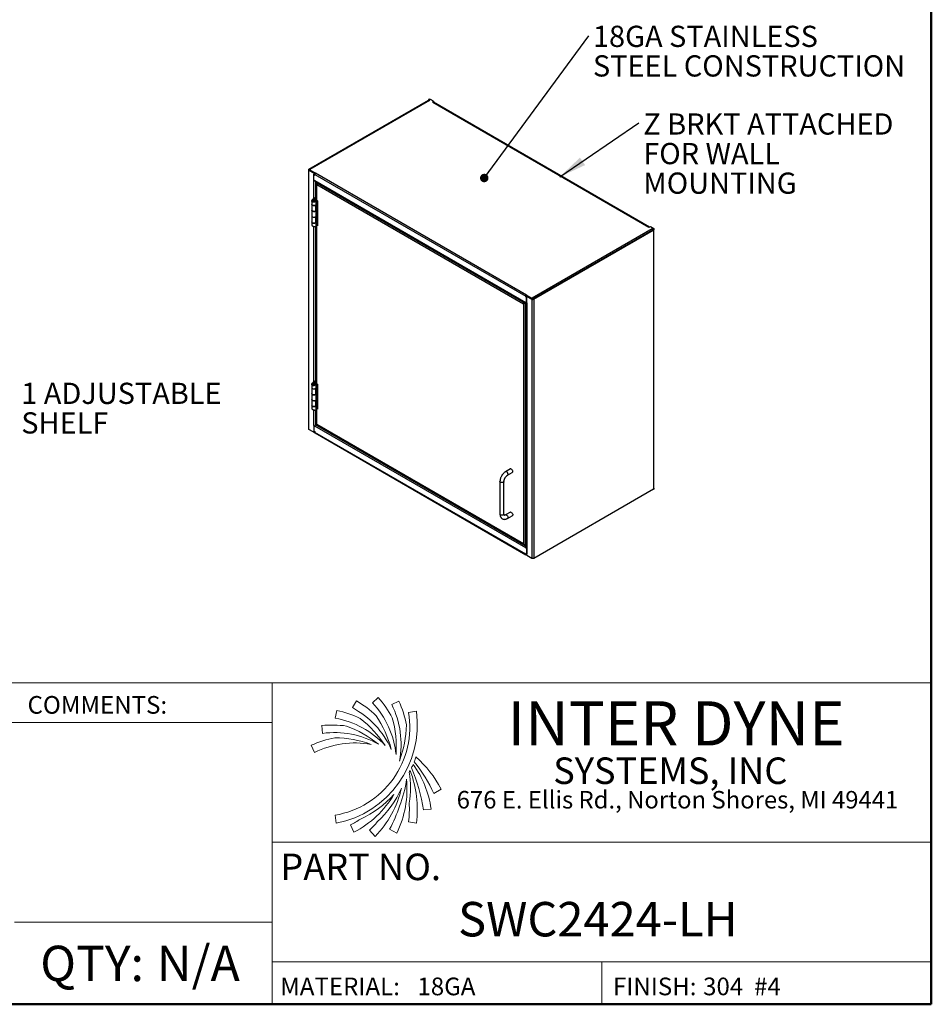
# Model space of a CAD drawing. Units: inches. Extents: x 0.5 to 10.5, y 0.5 to 8.
# Drawn here: x 6.2 to 10.5, y 0.5 to 5.1 of the extents above; entities that cross this region are included whole.
import ezdxf

# ---------------------------------------------------------------- set-up
doc = ezdxf.new("R2010")
doc.units = ezdxf.units.IN
doc.header["$MEASUREMENT"] = 0
doc.styles.add('SLDTEXTSTYLE0', font='TXT', dxfattribs={"width": 0.75})
doc.styles.add('SLDTEXTSTYLE1', font='TXT', dxfattribs={"width": 0.605})
doc.styles.add('SLDTEXTSTYLE2', font='TXT', dxfattribs={"width": 0.678571})
doc.dimstyles.new('SLDDIMSTYLE2', dxfattribs={"dimtxt": 0.18, "dimasz": 0.13, "dimexe": 0, "dimexo": 0.0625, "dimgap": 0, "dimtad": 0, "dimtih": 1, "dimtoh": 1, "dimdec": 0, "dimrnd": 1e-09, "dimzin": 0, "dimdsep": 46, "dimtxsty": 'Standard', "dimsah": 1, "dimcen": 0.09, "dimadec": 0, "dimazin": 0, "dimtfac": 0.13, "dimtdec": 0, "dimtofl": 0, "dimtmove": 0, "dimatfit": 3, "dimfxl": 0, "dimfrac": 2, "dimtolj": 1, "dimtzin": 0, "dimarcsym": 0})
doc.dimstyles.new('SLDDIMSTYLE3', dxfattribs={"dimtxt": 0.18, "dimasz": 0.04, "dimexe": 0, "dimexo": 0.0625, "dimgap": 0, "dimtad": 0, "dimtih": 1, "dimtoh": 1, "dimdec": 0, "dimrnd": 1e-09, "dimzin": 0, "dimdsep": 46, "dimtxsty": 'Standard', "dimblk1": 'DOT', "dimblk2": 'DOT', "dimsah": 1, "dimcen": 0.09, "dimadec": 0, "dimazin": 0, "dimtfac": 0.04, "dimtdec": 0, "dimtofl": 0, "dimtmove": 0, "dimatfit": 3, "dimldrblk": 'DOT', "dimfxl": 0, "dimfrac": 2, "dimtolj": 1, "dimtzin": 0, "dimarcsym": 0})

# ---------------------------------------------------------------- blocks, each defined once
blk = doc.blocks.new('Block2')
at = {"color": 7, "linetype": 'Continuous', "lineweight": 18}
for p, q in [((0.4115, 0.8996), (0.4513, 0.9347)), ((0.2769, 0.8667), (0.3034, 0.9126)), ((0.5419, 0.888), (0.5901, 0.9102)), ((0.1613, 0.7957), (0.1722, 0.8476)), ((0.6556, 0.8348), (0.7082, 0.8419)), ((0.0754, 0.6931), (0.0699, 0.7459)), ((0.0224, 0.5648), (0, 0.6129)), ((0.8742, 0.318), (0.8264, 0.288)), ((0.1598, 0.1425), (0.1675, 0.0877)), ((0.756, 0.1782), (0.8073, 0.184)), ((0.2641, 0.0781), (0.2875, 0.0277)), ((0.6556, 0.0977), (0.7082, 0.0877)), ((0.392, 0.0407), (0.4299, 0)), ((0.527, 0.0476), (0.5759, 0.021))]:
    blk.add_line(p, q, dxfattribs=at)
for centre, radius, start, end in [((-0.0554, 0.4871), 0.676, 27.28221, 41.45528), ((-0.0092, 0.3369), 0.6021, 24.41583, 61.63867), ((-0.035, 0.3274), 0.676, 45.78221, 59.95528), ((-0.0278, 0.4879), 0.6021, 5.91583, 43.13867), ((0.0026, 0.6204), 0.6021, 349.16583, 26.38867), ((-0.024, 0.6277), 0.676, 10.53221, 24.70528), ((0.0616, 0.7366), 0.6021, 279.38867, 9.38867), ((0.0551, 0.203), 0.6021, 42.61583, 79.83867), ((0.0382, 0.7512), 0.676, 281.01931, 7.70528), ((0.0334, 0.186), 0.676, 63.98221, 78.15528), ((-0.182, 0.3948), 0.746, 14.83282, 33.99884), ((-0.1734, 0.5977), 0.746, 356.33282, 15.49884), ((0.14, 0.0735), 0.676, 81.78221, 95.95528), ((-0.0185, 0.0416), 0.746, 50.83282, 69.99884), ((-0.1273, 0.204), 0.746, 33.03282, 52.19884), ((-0.1052, 0.7675), 0.746, 339.58282, 358.74884), ((0.2852, 0), 0.676, 100.78221, 114.95528), ((0.1554, 0.0964), 0.6021, 60.41583, 97.63867), ((0.1457, -0.0818), 0.746, 69.83282, 88.99884), ((0.2923, 0.0266), 0.6021, 79.41583, 116.63867), ((0.257, 0.6715), 0.4682, 338.85664, 343.082), ((0.1969, -0.0349), 0.7637, 27.52173, 48.29384), ((0.257, 0.6715), 0.4682, 333.35992, 336.44793), ((0.1419, 0.0906), 0.6719, 7.99773, 35.8839), ((-0.1407, -0.1613), 1.0664, 24.91681, 38.50578), ((0.257, 0.6715), 0.4682, 329.17119, 330.83359), ((0.0337, 0.3279), 0.634, 350.58725, 9.41275), ((-0.0227, 0.1812), 0.7368, 352.70861, 20.84175), ((-0.5938, -0.052), 1.3693, 9.67756, 22.02842), ((-0.0314, 0.318), 0.676, 333.94321, 5.70789), ((-0.0705, 0.4744), 0.7174, 337.85649, 352.85529), ((-0.024, 0.6277), 0.676, 297.44321, 329.20789), ((0.0514, 0.7334), 0.6778, 294.40531, 318.19423), ((-0.0518, 0.4743), 0.676, 315.44321, 347.20789), ((-0.0128, 0.5982), 0.6778, 312.40531, 336.19423), ((-0.263, 0.4778), 0.8995, 331.43086, 342.28426), ((-0.0253, 0.18), 0.6859, 353.11014, 3.69255), ((0.0026, 0.6204), 0.6021, 295.74245, 303.11597), ((-0.0243, 0.4757), 0.6021, 313.74245, 321.11597)]:
    blk.add_arc(centre, radius, start, end, dxfattribs=at)
blk = doc.blocks.new('SW_NOTE_0')
at = {"color": 0, "linetype": 'Continuous', "lineweight": 0, "char_height": 0.1, "attachment_point": 1, "style": 'SLDTEXTSTYLE0'}
for s, insert in [('1 ADJUSTABLE', (0.0216, 0.0443)), ('SHELF', (0.0216, -0.095))]:
    blk.add_mtext(s, dxfattribs=dict(at, insert=insert))
blk = doc.blocks.new('SW_NOTE_0_2')
at = {"color": 0, "linetype": 'Continuous', "lineweight": 0, "char_height": 0.1, "attachment_point": 1, "style": 'SLDTEXTSTYLE0'}
for s, insert in [('18GA STAINLESS', (0.0201, 0.0477)), ('STEEL CONSTRUCTION', (0.0201, -0.0916))]:
    blk.add_mtext(s, dxfattribs=dict(at, insert=insert))
blk = doc.blocks.new('_Dot')
at = {"color": 0, "linetype": 'ByBlock', "lineweight": -2}
blk.add_line((-0.5, 0), (-1, 0), dxfattribs=at)
at = {"color": 0, "linetype": 'ByBlock', "const_width": 0.5}
blk.add_lwpolyline([(-0.25, 0, 1), (0.25, 0, 1)], format="xyb", close=True, dxfattribs=at)
blk = doc.blocks.new('SW_NOTE_0_3')
at = {"color": 0, "linetype": 'Continuous', "lineweight": 0, "char_height": 0.1, "attachment_point": 1, "style": 'SLDTEXTSTYLE0'}
for s, insert in [('Z BRKT ATTACHED', (0.0209, 0.0448)), ('FOR WALL', (0.0209, -0.0946)), ('MOUNTING', (0.0209, -0.234))]:
    blk.add_mtext(s, dxfattribs=dict(at, insert=insert))

msp = doc.modelspace()

# ---------------------------------------------------------------- linework, layer by layer
at = {"color": 7, "linetype": 'Continuous', "lineweight": 50}
for p, q in [((10.5, 8), (10.5, 0.5)), ((10.5, 0.5), (0.5, 0.5))]:
    msp.add_line(p, q, dxfattribs=at)
at = {"color": 7, "linetype": 'Continuous', "lineweight": 25}
for p, q in [((7.5649, 4.4354), (8.12926, 4.7612)), ((8.13163, 4.76006), (7.56687, 4.43404)), ((7.56702, 4.43417), (8.13138, 4.75997)), ((8.13435, 4.75979), (7.56959, 4.43377)), ((8.13046, 4.76428), (8.12917, 4.76354)), ((8.12917, 4.76354), (8.13501, 4.76018)), ((8.12917, 4.76354), (8.12917, 4.76125)), ((8.13143, 4.75995), (8.12917, 4.76125)), ((8.13501, 4.76018), (8.13435, 4.75979)), ((8.15344, 4.75561), (8.13841, 4.76428)), ((8.1476, 4.75224), (8.15344, 4.75561)), ((8.1476, 4.75224), (8.14937, 4.75122)), ((8.14937, 4.75122), (9.16849, 4.1629)), ((8.15344, 4.75331), (8.15066, 4.75171)), ((8.15145, 4.75217), (8.15154, 4.75211)), ((8.15154, 4.75211), (8.15366, 4.75334)), ((8.15154, 4.7517), (8.15154, 4.75211)), ((9.17121, 4.16317), (8.15209, 4.75149)), ((8.15344, 4.75561), (8.15344, 4.75331)), ((8.15344, 4.75347), (8.15366, 4.75334)), ((8.15366, 4.75334), (8.15366, 4.75059)), ((7.56293, 4.43264), (7.56293, 3.21243)), ((7.56702, 4.43417), (7.5649, 4.4354)), ((7.5649, 4.42989), (7.56702, 4.43111)), ((7.5649, 3.20967), (7.5649, 4.42989)), ((7.5885, 4.41626), (7.5649, 4.42989)), ((7.56702, 4.43413), (7.56702, 4.43417)), ((7.56782, 4.43065), (7.56702, 4.43111)), ((7.56782, 4.43275), (7.56959, 4.43377)), ((7.59292, 4.41826), (7.56782, 4.43275)), ((7.56782, 4.43275), (7.56782, 4.43045)), ((7.56782, 4.43045), (7.59292, 4.41596)), ((7.59045, 4.41739), (7.5885, 4.41626)), ((7.5885, 4.41626), (7.5885, 4.41167)), ((7.5885, 4.38513), (7.5885, 4.41167)), ((7.58908, 4.41027), (7.59025, 4.41094)), ((7.58908, 4.38536), (7.58908, 4.41027)), ((7.58908, 4.41027), (7.59305, 4.40797)), ((7.59256, 4.41055), (7.59305, 4.41027)), ((7.59292, 4.41826), (7.59469, 4.41928)), ((7.59292, 4.41596), (7.59292, 4.41826)), ((7.59292, 4.41596), (7.59469, 4.41698)), ((7.59305, 4.40797), (7.59305, 4.41134)), ((7.59305, 4.41134), (8.58742, 3.8373)), ((7.59469, 4.41928), (7.5969, 4.418)), ((7.59469, 4.41698), (7.59469, 4.41928)), ((7.59469, 4.41698), (7.59527, 4.41664)), ((7.5969, 4.418), (8.59127, 3.84396)), ((7.58908, 4.38547), (7.5885, 4.38513)), ((7.5885, 4.29752), (7.5885, 4.38513)), ((7.58908, 4.38536), (7.59305, 4.38307)), ((7.59305, 4.38195), (7.59305, 4.38307)), ((7.59305, 4.38195), (8.58742, 3.80791)), ((7.59418, 4.37946), (8.58855, 3.80542)), ((7.59805, 4.30241), (7.59805, 4.37722)), ((7.60066, 4.36762), (7.60066, 4.29153)), ((7.60223, 4.37198), (7.60468, 4.3734)), ((7.60223, 4.37198), (7.60379, 4.37108)), ((7.60223, 4.36325), (8.57666, 3.80072)), ((7.60223, 4.28935), (7.60223, 4.36325)), ((7.60379, 4.37108), (7.60625, 4.37249)), ((7.60379, 4.37108), (7.60379, 4.36918)), ((7.6049, 4.37044), (7.60735, 4.37185)), ((7.6049, 4.37044), (8.58155, 3.80663)), ((7.57909, 4.28616), (7.57909, 4.27044)), ((7.57909, 4.27003), (7.57909, 4.24273)), ((7.5838, 4.28665), (7.57913, 4.28687)), ((7.59264, 4.30088), (7.58358, 4.29352)), ((7.58627, 4.29131), (7.58358, 4.29352)), ((7.59539, 4.29871), (7.58627, 4.29131)), ((7.58627, 4.28251), (7.58627, 4.29131)), ((7.59272, 4.29314), (7.5952, 4.29544)), ((7.59272, 4.285), (7.59272, 4.29314)), ((7.59273, 4.30089), (7.59539, 4.29871)), ((7.59335, 4.30127), (7.59633, 4.29955)), ((7.59375, 4.28611), (7.59707, 4.28419)), ((7.59539, 4.29871), (7.59633, 4.29955)), ((7.59539, 4.29534), (7.59539, 4.29871)), ((7.60066, 4.30205), (7.59633, 4.29955)), ((7.59633, 4.29955), (7.59633, 4.29485)), ((7.60463, 4.27181), (7.59825, 4.26655)), ((7.60015, 4.27044), (7.60015, 4.28978)), ((7.60079, 4.27336), (7.60015, 4.27283)), ((7.60079, 4.27336), (7.60463, 4.27181)), ((7.60158, 4.28979), (7.60158, 4.27391)), ((7.6049, 4.27199), (7.60158, 4.27391)), ((7.60223, 4.28935), (7.60607, 4.28713)), ((7.60355, 4.27277), (7.60355, 4.28858)), ((7.60463, 4.27181), (7.60463, 4.24451)), ((7.6049, 4.2878), (7.6049, 4.27199)), ((7.6049, 4.24469), (7.6049, 4.27199)), ((7.60512, 4.17147), (7.60512, 4.28767)), ((7.60607, 4.28713), (7.60607, 4.16911)), ((7.57909, 4.24273), (7.57909, 4.21497)), ((7.59825, 4.26655), (7.5979, 4.26669)), ((7.59825, 4.23924), (7.59825, 4.26655)), ((7.59825, 4.23924), (7.60463, 4.24451)), ((7.60015, 4.21497), (7.60015, 4.24081)), ((7.60158, 4.24199), (7.60158, 4.21848)), ((7.60355, 4.21735), (7.60355, 4.24362)), ((7.6049, 4.24469), (7.6049, 4.21657)), ((7.57909, 4.21461), (7.57909, 4.18731)), ((7.57909, 4.18726), (7.57909, 4.17152)), ((7.59825, 4.21112), (7.59795, 4.21125)), ((7.60463, 4.21639), (7.59825, 4.21112)), ((7.59825, 4.18382), (7.59825, 4.21112)), ((7.59825, 4.18382), (7.60463, 4.18908)), ((7.60079, 4.21794), (7.60015, 4.21741)), ((7.60015, 4.16793), (7.60015, 4.18539)), ((7.60079, 4.21794), (7.60463, 4.21639)), ((7.6049, 4.21657), (7.60158, 4.21848)), ((7.60158, 4.17511), (7.60158, 4.18657)), ((7.60355, 4.17238), (7.60355, 4.18819)), ((7.60463, 4.21639), (7.60463, 4.18908)), ((7.6049, 4.18927), (7.6049, 4.21657)), ((7.6049, 4.17319), (7.6049, 4.18927)), ((7.5885, 3.433), (7.5885, 4.16575)), ((7.59805, 3.4379), (7.59805, 4.16543)), ((7.60015, 4.17417), (7.60107, 4.1747)), ((7.60066, 4.17351), (7.60066, 3.42701)), ((7.6049, 4.17319), (7.60158, 4.17511)), ((7.60223, 4.17133), (7.60379, 4.17224)), ((7.60223, 3.42483), (7.60223, 4.17133)), ((7.60607, 4.16911), (7.60223, 4.17133)), ((7.60379, 4.17224), (7.60607, 4.17092)), ((9.18334, 4.15422), (8.61858, 3.8282)), ((8.62327, 3.82442), (9.18762, 4.15022)), ((8.62539, 3.8232), (9.18975, 4.14899)), ((9.17026, 4.16188), (9.16849, 4.1629)), ((9.17026, 4.16188), (9.17609, 4.16525)), ((9.17609, 4.16525), (9.19112, 4.15657)), ((9.184, 4.15461), (9.18334, 4.15422)), ((9.18983, 4.15124), (9.184, 4.15461)), ((9.184, 4.15461), (9.184, 4.15377)), ((9.18624, 4.15102), (9.18983, 4.14894)), ((9.19112, 4.15198), (9.18983, 4.15124)), ((9.18983, 4.15124), (9.18983, 4.14894)), ((9.18983, 4.14894), (9.19112, 4.14968)), ((9.19036, 4.14925), (9.19036, 2.92913)), ((9.19112, 4.15198), (9.19112, 4.14968)), ((9.19234, 2.93189), (9.19234, 4.15074)), ((9.19276, 4.15198), (9.19276, 4.15427)), ((8.58155, 3.80663), (8.584, 3.80805)), ((8.58155, 3.80663), (8.58155, 3.80482)), ((8.58155, 3.80482), (8.58204, 3.80511)), ((8.5851, 3.80741), (8.58265, 3.80599)), ((8.58422, 3.80509), (8.58265, 3.80599)), ((8.58667, 3.8065), (8.58422, 3.80509)), ((8.58422, 3.80509), (8.58422, 2.66601)), ((8.58742, 3.8373), (8.58941, 3.83845)), ((8.58742, 3.83394), (8.58742, 3.8373)), ((8.58742, 3.83394), (8.58941, 3.83508)), ((8.5914, 3.83164), (8.58742, 3.83394)), ((8.5914, 3.80673), (8.58742, 3.80903)), ((8.58742, 3.80791), (8.58742, 3.80903)), ((8.5884, 3.80847), (8.58742, 3.80791)), ((8.58941, 3.83508), (8.58941, 3.83845)), ((8.5903, 3.83457), (8.58941, 3.83508)), ((8.59026, 3.83957), (8.59026, 3.83498)), ((8.59026, 3.80739), (8.59026, 2.65049)), ((8.59348, 3.84269), (8.59127, 3.84396)), ((8.59127, 3.84167), (8.59127, 3.84396)), ((8.59171, 3.84141), (8.59127, 3.84167)), ((8.5914, 3.83164), (8.59224, 3.83212)), ((8.5914, 3.80673), (8.5914, 3.83164)), ((8.59224, 3.80722), (8.5914, 3.80673)), ((8.59171, 3.84167), (8.59348, 3.84269)), ((8.59171, 3.84167), (8.61681, 3.82718)), ((8.59171, 3.83937), (8.59171, 3.84167)), ((8.61681, 3.82488), (8.59171, 3.83937)), ((8.59419, 3.83794), (8.59224, 3.83682)), ((8.59224, 3.83682), (8.59224, 3.83223)), ((8.59224, 3.83682), (8.61584, 3.8232)), ((8.59224, 3.80569), (8.59224, 3.83223)), ((8.59224, 3.80569), (8.59224, 2.64773)), ((8.61584, 3.8232), (8.61796, 3.82442)), ((8.61584, 3.8232), (8.61584, 2.60298)), ((8.61681, 3.82718), (8.61858, 3.8282)), ((8.61681, 3.82718), (8.61681, 3.82488)), ((8.61681, 3.82488), (8.61858, 3.8259)), ((8.61699, 3.82498), (8.61796, 3.82442)), ((8.61858, 3.8259), (8.61858, 3.8282)), ((8.62327, 3.82442), (8.62539, 3.8232)), ((8.62539, 3.8232), (8.62539, 2.60298)), ((8.57666, 3.80072), (8.57823, 3.80163)), ((8.57666, 3.80072), (8.57666, 2.67038)), ((8.57847, 3.80241), (8.57847, 3.80179)), ((8.5813, 3.80417), (8.57884, 3.80275)), ((7.59264, 3.43636), (7.58358, 3.42901)), ((7.59539, 3.43419), (7.58627, 3.42679)), ((7.59273, 3.43638), (7.59539, 3.43419)), ((7.59335, 3.43675), (7.59633, 3.43503)), ((7.59539, 3.43419), (7.59633, 3.43503)), ((7.59539, 3.43083), (7.59539, 3.43419)), ((7.60066, 3.43753), (7.59633, 3.43503)), ((7.59633, 3.43503), (7.59633, 3.43034)), ((7.57909, 3.42165), (7.57909, 3.40593)), ((7.57909, 3.40552), (7.57909, 3.37822)), ((7.5838, 3.42213), (7.57913, 3.42236)), ((7.58627, 3.42679), (7.58358, 3.42901)), ((7.58627, 3.418), (7.58627, 3.42679)), ((7.59272, 3.42863), (7.5952, 3.43092)), ((7.59272, 3.42049), (7.59272, 3.42863)), ((7.59375, 3.42159), (7.59707, 3.41968)), ((7.59825, 3.40203), (7.5979, 3.40217)), ((7.60463, 3.4073), (7.59825, 3.40203)), ((7.59825, 3.37473), (7.59825, 3.40203)), ((7.60015, 3.40593), (7.60015, 3.42527)), ((7.60079, 3.40885), (7.60015, 3.40832)), ((7.60079, 3.40885), (7.60463, 3.4073)), ((7.60158, 3.42528), (7.60158, 3.40939)), ((7.6049, 3.40748), (7.60158, 3.40939)), ((7.60223, 3.42483), (7.60607, 3.42261)), ((7.60355, 3.40826), (7.60355, 3.42407)), ((7.60463, 3.4073), (7.60463, 3.37999)), ((7.6049, 3.42329), (7.6049, 3.40748)), ((7.6049, 3.38018), (7.6049, 3.40748)), ((7.60512, 3.30696), (7.60512, 3.42316)), ((7.60607, 3.42261), (7.60607, 3.3046)), ((7.57909, 3.37822), (7.57909, 3.35046)), ((7.57909, 3.3501), (7.57909, 3.32279)), ((7.59825, 3.34661), (7.59795, 3.34673)), ((7.59825, 3.37473), (7.60463, 3.37999)), ((7.60463, 3.35188), (7.59825, 3.34661)), ((7.59825, 3.31931), (7.59825, 3.34661)), ((7.60015, 3.35046), (7.60015, 3.3763)), ((7.60079, 3.35343), (7.60015, 3.3529)), ((7.60079, 3.35343), (7.60463, 3.35188)), ((7.60158, 3.37748), (7.60158, 3.35397)), ((7.6049, 3.35206), (7.60158, 3.35397)), ((7.60355, 3.35284), (7.60355, 3.3791)), ((7.60463, 3.35188), (7.60463, 3.32457)), ((7.6049, 3.38018), (7.6049, 3.35206)), ((7.6049, 3.32476), (7.6049, 3.35206)), ((7.57909, 3.32274), (7.57909, 3.307)), ((7.5885, 3.22718), (7.5885, 3.30123)), ((7.59805, 3.23203), (7.59805, 3.30092)), ((7.59825, 3.31931), (7.60463, 3.32457)), ((7.60015, 3.30342), (7.60015, 3.32088)), ((7.60015, 3.30966), (7.60107, 3.31019)), ((7.60066, 3.309), (7.60066, 3.23291)), ((7.60158, 3.31059), (7.60158, 3.32206)), ((7.6049, 3.30868), (7.60158, 3.31059)), ((7.60223, 3.30682), (7.60379, 3.30772)), ((7.60223, 3.23291), (7.60223, 3.30682)), ((7.60607, 3.3046), (7.60223, 3.30682)), ((7.60355, 3.30786), (7.60355, 3.32368)), ((7.60379, 3.30772), (7.60607, 3.30641)), ((7.6049, 3.30868), (7.6049, 3.32476)), ((7.5885, 3.19605), (7.5649, 3.20967)), ((7.56782, 3.20794), (7.56782, 3.20799)), ((7.59292, 3.19344), (7.56782, 3.20794)), ((7.5885, 3.22718), (7.5885, 3.20064)), ((7.59002, 3.22652), (7.58908, 3.22598)), ((7.58908, 3.22598), (7.58908, 3.20107)), ((7.58908, 3.22598), (7.59305, 3.22368)), ((7.59295, 3.22604), (7.59316, 3.22592)), ((7.59305, 3.2248), (7.59305, 3.22368)), ((8.58742, 2.65077), (7.59305, 3.2248)), ((7.59705, 3.23155), (7.5969, 3.23146)), ((8.59026, 2.65801), (7.5969, 3.23146)), ((8.57666, 2.67038), (7.60223, 3.23291)), ((7.60278, 3.23078), (8.57832, 2.66761)), ((7.5885, 3.20064), (7.58917, 3.20102)), ((7.5885, 3.19605), (7.5885, 3.20064)), ((7.58908, 3.20107), (7.59305, 3.19878)), ((7.59292, 3.19491), (7.59292, 3.19344)), ((7.59292, 3.19344), (7.59342, 3.19373)), ((7.59305, 3.19878), (7.59305, 3.19541)), ((8.58742, 2.62137), (7.59305, 3.19541)), ((7.59418, 3.19292), (8.58855, 2.61888)), ((8.51499, 3.02293), (8.49289, 3.01017)), ((8.50226, 2.99394), (8.52436, 3.00669)), ((8.4661, 2.96378), (8.4661, 2.81068)), ((8.48485, 2.81068), (8.48485, 2.96378)), ((8.62539, 2.60298), (9.19036, 2.92913)), ((9.18983, 2.92643), (9.18776, 2.92763)), ((9.18975, 2.92878), (9.18983, 2.92872)), ((9.18983, 2.92872), (9.19112, 2.92946)), ((9.18983, 2.92643), (9.18983, 2.92872)), ((9.19112, 2.92717), (9.18983, 2.92643)), ((9.19112, 2.92717), (9.19112, 2.92946)), ((9.19276, 2.92946), (9.19276, 2.93176)), ((8.51499, 2.81879), (8.49289, 2.80604)), ((8.50226, 2.7898), (8.52436, 2.80256)), ((8.58422, 2.66601), (8.59026, 2.6695)), ((8.58941, 2.65192), (8.58742, 2.65077)), ((8.58941, 2.65079), (8.58742, 2.64964)), ((8.58742, 2.65077), (8.58742, 2.64964)), ((8.5914, 2.64735), (8.58742, 2.64964)), ((8.58941, 2.65192), (8.58941, 2.65079)), ((8.59027, 2.6503), (8.58941, 2.65079)), ((8.59215, 2.64778), (8.5914, 2.64735)), ((8.5914, 2.64735), (8.5914, 2.62244)), ((8.59224, 2.64773), (8.59224, 2.62119)), ((8.5914, 2.62244), (8.58742, 2.62474)), ((8.58742, 2.62474), (8.58742, 2.62137)), ((8.58742, 2.62137), (8.58941, 2.62252)), ((8.58941, 2.62359), (8.58941, 2.62252)), ((8.59026, 2.62203), (8.58941, 2.62252)), ((8.59026, 2.6231), (8.59026, 2.61936)), ((8.5914, 2.62244), (8.59224, 2.62293)), ((8.59171, 2.61695), (8.59171, 2.61686)), ((8.59171, 2.61686), (8.61681, 2.60236)), ((8.59224, 2.6166), (8.59224, 2.62119)), ((8.59224, 2.6166), (8.61584, 2.60298)), ((8.61681, 2.60236), (8.61681, 2.60251)), ((8.61681, 2.60236), (8.61697, 2.60245))]:
    msp.add_line(p, q, dxfattribs=at)
at = {"color": 7, "linetype": 'Continuous', "lineweight": 18}
for p, q in [((7.3913, 2.0157), (0.5, 2.0157)), ((10.5, 2.0157), (7.3913, 2.0157)), ((7.3913, 2.0157), (7.3913, 0.5)), ((1.94263, 1.8277), (7.3913, 1.8277)), ((7.3913, 1.2637), (10.5, 1.2637)), ((6.17764, 0.8877), (7.3913, 0.8877)), ((7.3913, 0.6997), (10.5, 0.6997)), ((8.94565, 0.6997), (8.94565, 0.5))]:
    msp.add_line(p, q, dxfattribs=at)
at = {"color": 7, "linetype": 'Continuous', "lineweight": 25, "flags": 128}
for points in [[(7.56782, 4.431), (7.56777, 4.4308), (7.56775, 4.43069)], [(7.57909, 4.27044), (7.5794, 4.26898), (7.58061, 4.26729), (7.58263, 4.26589), (7.58528, 4.2649), (7.58832, 4.26441), (7.59147, 4.26446), (7.59446, 4.26504), (7.59701, 4.26611), (7.5989, 4.26757), (7.59996, 4.26929), (7.60015, 4.27044)], [(7.59825, 4.26655), (7.59607, 4.26523), (7.59331, 4.26434), (7.59023, 4.26396), (7.58708, 4.26413), (7.58417, 4.26483), (7.58174, 4.266), (7.58003, 4.26753), (7.57917, 4.26928), (7.5791, 4.27024)], [(7.57909, 4.24273), (7.57917, 4.24198), (7.58003, 4.24022), (7.58174, 4.23869), (7.58417, 4.23753), (7.58708, 4.23683), (7.59023, 4.23666), (7.59331, 4.23704), (7.59607, 4.23792), (7.59825, 4.23924)], [(7.59825, 4.23924), (7.59701, 4.2384), (7.59446, 4.23733), (7.59147, 4.23675), (7.58832, 4.2367), (7.58528, 4.23719), (7.58263, 4.23818), (7.58061, 4.23958), (7.5794, 4.24127), (7.57909, 4.24273)], [(7.57909, 4.21497), (7.5794, 4.2135), (7.58061, 4.21182), (7.58263, 4.21042), (7.58528, 4.20943), (7.58832, 4.20894), (7.59147, 4.20898), (7.59446, 4.20957), (7.59701, 4.21064), (7.5989, 4.2121), (7.59996, 4.21381), (7.60015, 4.21497)], [(7.59825, 4.21112), (7.59607, 4.2098), (7.59331, 4.20892), (7.59023, 4.20854), (7.58708, 4.20871), (7.58417, 4.20941), (7.58174, 4.21058), (7.58003, 4.2121), (7.57917, 4.21386), (7.57909, 4.21479)], [(7.57909, 4.18731), (7.57917, 4.18655), (7.58003, 4.1848), (7.58174, 4.18327), (7.58417, 4.18211), (7.58708, 4.18141), (7.59023, 4.18124), (7.59331, 4.18161), (7.59607, 4.1825), (7.59825, 4.18382)], [(7.5988, 4.18427), (7.59701, 4.18293), (7.59446, 4.18186), (7.59147, 4.18127), (7.58832, 4.18122), (7.58528, 4.18172), (7.58263, 4.18271), (7.58061, 4.18411), (7.5794, 4.18579), (7.57909, 4.18726)], [(7.57909, 3.40593), (7.5794, 3.40446), (7.58061, 3.40278), (7.58263, 3.40138), (7.58528, 3.40039), (7.58832, 3.3999), (7.59147, 3.39994), (7.59446, 3.40053), (7.59701, 3.4016), (7.5989, 3.40306), (7.59996, 3.40478), (7.60015, 3.40593)], [(7.59825, 3.40203), (7.59607, 3.40071), (7.59331, 3.39983), (7.59023, 3.39945), (7.58708, 3.39962), (7.58417, 3.40032), (7.58174, 3.40149), (7.58003, 3.40301), (7.57917, 3.40477), (7.5791, 3.40572)], [(7.57909, 3.37822), (7.57917, 3.37746), (7.58003, 3.37571), (7.58174, 3.37418), (7.58417, 3.37302), (7.58708, 3.37232), (7.59023, 3.37215), (7.59331, 3.37252), (7.59607, 3.37341), (7.59825, 3.37473)], [(7.59825, 3.37473), (7.59701, 3.37389), (7.59446, 3.37282), (7.59147, 3.37223), (7.58832, 3.37218), (7.58528, 3.37268), (7.58263, 3.37367), (7.58061, 3.37507), (7.5794, 3.37675), (7.57909, 3.37822)], [(7.57909, 3.35046), (7.5794, 3.34899), (7.58061, 3.34731), (7.58263, 3.34591), (7.58528, 3.34492), (7.58832, 3.34442), (7.59147, 3.34447), (7.59446, 3.34506), (7.59701, 3.34613), (7.5989, 3.34758), (7.59996, 3.3493), (7.60015, 3.35046)], [(7.59825, 3.34661), (7.59607, 3.34529), (7.59331, 3.3444), (7.59023, 3.34403), (7.58708, 3.3442), (7.58417, 3.3449), (7.58174, 3.34606), (7.58003, 3.34759), (7.57917, 3.34934), (7.57909, 3.35028)], [(7.57909, 3.32279), (7.57917, 3.32204), (7.58003, 3.32029), (7.58174, 3.31876), (7.58417, 3.31759), (7.58708, 3.31689), (7.59023, 3.31673), (7.59331, 3.3171), (7.59607, 3.31799), (7.59825, 3.31931)], [(7.5988, 3.31976), (7.59701, 3.31841), (7.59446, 3.31734), (7.59147, 3.31676), (7.58832, 3.31671), (7.58528, 3.31721), (7.58263, 3.3182), (7.58061, 3.3196), (7.5794, 3.32128), (7.57909, 3.32274)], [(8.52436, 3.00669), (8.52504, 3.00722), (8.52598, 3.00881), (8.5263, 3.01098), (8.52598, 3.01354), (8.52504, 3.01621), (8.52357, 3.01875), (8.52172, 3.02091), (8.51967, 3.02247), (8.51763, 3.02327), (8.51578, 3.02325), (8.51499, 3.02293)], [(8.50227, 2.99394), (8.50294, 2.99446), (8.50388, 2.99605), (8.50421, 2.99823), (8.50388, 3.00078), (8.50294, 3.00346), (8.50147, 3.006), (8.49963, 3.00815), (8.49758, 3.00971), (8.49553, 3.01052), (8.49368, 3.0105), (8.49289, 3.01017)], [(8.48485, 2.96378), (8.48474, 2.96293), (8.48383, 2.96132), (8.48211, 2.95995), (8.47974, 2.95896), (8.47695, 2.95844), (8.47401, 2.95844), (8.47122, 2.95896), (8.46885, 2.95995), (8.46713, 2.96132), (8.46622, 2.96293), (8.4661, 2.96378)], [(8.48485, 2.81068), (8.48474, 2.80983), (8.48383, 2.80822), (8.48211, 2.80685), (8.47974, 2.80586), (8.47695, 2.80533), (8.47401, 2.80533), (8.47122, 2.80586), (8.46885, 2.80685), (8.46713, 2.80822), (8.46622, 2.80983), (8.4661, 2.81068)], [(8.49758, 2.80557), (8.49963, 2.80402), (8.50147, 2.80186), (8.50294, 2.79932), (8.50388, 2.79665), (8.50421, 2.79409), (8.50388, 2.79191), (8.50294, 2.79032), (8.50226, 2.7898)], [(8.51967, 2.81833), (8.52172, 2.81677), (8.52357, 2.81462), (8.52504, 2.81208), (8.52598, 2.8094), (8.5263, 2.80685), (8.52598, 2.80467), (8.52504, 2.80308), (8.52436, 2.80256)]]:
    msp.add_lwpolyline(points, dxfattribs=at)
at = {"color": 7, "linetype": 'Continuous', "lineweight": 25}
for centre, radius, start, end in [((8.13443, 4.75661), 0.00865, 62.60967, 117.39033), ((8.13275, 4.75757), 0.00273, 54.38242, 114.30712), ((8.15096, 4.749), 0.00273, 65.69288, 125.61758), ((7.56595, 4.43264), 0.00295, 110.78342, 249.21658), ((7.56761, 4.43264), 0.00164, 110.78342, 249.21658), ((7.56808, 4.43194), 0.00237, 50.44405, 143.23457), ((7.59319, 4.42518), 0.01007, 242.27837, 275.76707), ((7.59306, 4.42021), 0.00968, 241.91642, 269.98204), ((7.6014, 4.41096), 0.00836, 122.60548, 177.39452), ((7.59271, 4.39275), 0.0087, 241.11134, 259.27873), ((7.59572, 4.38165), 0.00268, 173.70115, 234.98667), ((7.60333, 4.29179), 0.00269, 185.6948, 245.62534), ((7.60447, 4.26887), 0.00581, 119.78309, 129.27167), ((7.60587, 4.2703), 0.00195, 119.78309, 129.27167), ((7.60587, 4.243), 0.00195, 119.78309, 129.27167), ((7.60447, 4.21344), 0.00581, 119.78309, 129.27167), ((7.60587, 4.21488), 0.00195, 119.78309, 129.27167), ((7.60587, 4.18757), 0.00195, 119.78309, 129.27167), ((7.60296, 4.17346), 0.00225, 127.64656, 250.94259), ((7.60419, 4.1735), 0.00128, 146.09177, 240.11686), ((9.17001, 4.16103), 0.00241, 44.67601, 129.19231), ((9.1788, 4.14716), 0.0084, 17.89498, 57.30753), ((9.19024, 4.15427), 0.00246, 290.78342, 69.21658), ((9.18995, 4.15226), 0.00283, 294.37466, 354.3052), ((8.58971, 3.80752), 0.00232, 170.26729, 283.78421), ((8.59577, 3.83692), 0.00836, 122.60548, 177.39452), ((8.59344, 3.83827), 0.00403, 122.60548, 177.39452), ((8.59364, 3.83532), 0.00339, 185.6948, 245.62534), ((8.59324, 3.83952), 0.00288, 132.41294, 249.64528), ((8.59421, 3.80943), 0.00423, 212.15065, 242.28596), ((8.62061, 3.83241), 0.01037, 242.60967, 297.39033), ((8.62061, 3.82954), 0.00576, 242.60967, 297.39033), ((8.61406, 3.82115), 0.00837, 19.40387, 57.31896), ((8.61639, 3.82249), 0.00405, 18.79788, 57.31356), ((7.60333, 3.42728), 0.00269, 185.6948, 245.62534), ((7.60447, 3.40435), 0.00581, 119.78309, 129.27167), ((7.60587, 3.40579), 0.00195, 119.78309, 129.27167), ((7.60447, 3.34893), 0.00581, 119.78309, 129.27167), ((7.60587, 3.37848), 0.00195, 119.78309, 129.27167), ((7.60587, 3.35036), 0.00195, 119.78309, 129.27167), ((7.60296, 3.30895), 0.00225, 127.64656, 250.94259), ((7.60419, 3.30899), 0.00128, 146.09177, 240.11686), ((7.60587, 3.32306), 0.00195, 119.78309, 129.27167), ((7.5663, 3.21276), 0.00339, 185.6948, 245.62534), ((7.59307, 3.23575), 0.00971, 241.94273, 270.67942), ((7.6014, 3.22442), 0.00836, 122.60548, 177.39452), ((7.59279, 3.20845), 0.00891, 241.24532, 262.27683), ((7.59306, 3.20459), 0.00968, 241.92171, 270.12022), ((7.59564, 3.19508), 0.00261, 172.74417, 235.94365), ((9.18896, 2.93222), 0.00339, 294.37466, 354.3052), ((9.19028, 2.93173), 0.00242, 290.2285, 31.47306), ((9.18995, 2.92974), 0.00283, 294.37466, 354.3052), ((8.49484, 2.80191), 0.00457, 53.26912, 114.79259), ((8.51695, 2.81468), 0.00455, 53.19918, 115.49037), ((8.59584, 2.65038), 0.00843, 131.44703, 177.33349), ((8.59343, 2.65173), 0.00402, 141.92008, 177.3517), ((8.59364, 2.65082), 0.00339, 185.6948, 245.62534), ((8.58966, 2.62093), 0.00228, 168.73107, 287.45109), ((8.59056, 2.62233), 0.00116, 170.80972, 255.20242), ((8.59364, 2.61969), 0.00339, 185.6948, 245.62534), ((8.59409, 2.62479), 0.00405, 206.61453, 242.7415), ((8.62061, 2.61219), 0.01037, 242.60967, 297.39033)]:
    msp.add_arc(centre, radius, start, end, dxfattribs=at)
for points in [[(7.60223, 4.36325), (7.60179, 4.36394), (7.60091, 4.3653), (7.60053, 4.36762), (7.60091, 4.36993), (7.60179, 4.3713), (7.60223, 4.37198)], [(7.60288, 4.36762), (7.60292, 4.36822), (7.60301, 4.36943), (7.60353, 4.37053), (7.60379, 4.37108)], [(8.58422, 3.80509), (8.58367, 3.80447), (8.58256, 3.80324), (8.58044, 3.80193), (8.57832, 3.80106), (8.57721, 3.80083), (8.57666, 3.80072)], [(8.58265, 3.80599), (8.58233, 3.80548), (8.58168, 3.80446), (8.58044, 3.80324), (8.5792, 3.80228), (8.57855, 3.80185), (8.57823, 3.80163)], [(7.60066, 3.23291), (7.60073, 3.23286), (7.60088, 3.23277), (7.60178, 3.23286), (7.60223, 3.23291)]]:
    msp.add_open_spline(points, degree=3, dxfattribs=at)
for points, knots in [([(7.6049, 4.37044), (7.60455, 4.37009), (7.60384, 4.3694), (7.60294, 4.36782), (7.60232, 4.36605), (7.60211, 4.36446), (7.60219, 4.36358), (7.60223, 4.36325)], [0, 0, 0, 0, 0.2183862, 0.4367881, 0.65519, 0.8735918, 1, 1, 1, 1]), ([(7.59707, 4.28419), (7.59608, 4.28335), (7.59412, 4.28166), (7.59034, 4.28015), (7.58658, 4.27957), (7.5833, 4.28017), (7.58087, 4.28165), (7.57938, 4.28374), (7.57903, 4.2856), (7.57911, 4.28668), (7.57913, 4.28687)], [0, 0, 0, 0, 0.1525211, 0.304394, 0.4516015, 0.5901585, 0.7159621, 0.8421024, 0.9714272, 1, 1, 1, 1]), ([(7.57913, 4.28687), (7.57936, 4.28787), (7.57982, 4.28986), (7.58166, 4.29208), (7.58311, 4.29316), (7.58358, 4.29352)], [0, 0, 0, 0, 0.4012899, 0.8026485, 1, 1, 1, 1]), ([(7.59375, 4.28611), (7.59323, 4.28549), (7.59211, 4.28417), (7.59, 4.28289), (7.58803, 4.28227), (7.58643, 4.28234), (7.58516, 4.28292), (7.58425, 4.28394), (7.58377, 4.28522), (7.58379, 4.28618), (7.5838, 4.28665)], [0, 0, 0, 0, 0.1561873, 0.3370183, 0.4681908, 0.5752261, 0.6823616, 0.7876186, 0.89772, 1, 1, 1, 1]), ([(7.5838, 4.28665), (7.58394, 4.28736), (7.58422, 4.28882), (7.5853, 4.29036), (7.58608, 4.29112), (7.58627, 4.29131)], [0, 0, 0, 0, 0.4218905, 0.8571325, 1, 1, 1, 1]), ([(7.59272, 4.29314), (7.59323, 4.29292), (7.59425, 4.29248), (7.5952, 4.29136), (7.59556, 4.28998), (7.59532, 4.28839), (7.59464, 4.28707), (7.59398, 4.28635), (7.59375, 4.28611)], [0, 0, 0, 0, 0.1778437, 0.3557448, 0.5320448, 0.7065235, 0.901796, 1, 1, 1, 1]), ([(7.5952, 4.29544), (7.59614, 4.29503), (7.59801, 4.2942), (7.59972, 4.29224), (7.60035, 4.2899), (7.59979, 4.28735), (7.59849, 4.28543), (7.59738, 4.28446), (7.59707, 4.28419)], [0, 0, 0, 0, 0.1846649, 0.3692437, 0.5531634, 0.7364048, 0.9268792, 1, 1, 1, 1]), ([(7.57918, 4.17152), (7.57922, 4.17115), (7.57932, 4.17032), (7.58059, 4.16914), (7.58179, 4.16844), (7.58217, 4.16822)], [0, 0, 0, 0, 0.3582224, 0.7918578, 1, 1, 1, 1]), ([(7.58217, 4.16822), (7.58306, 4.16775), (7.58483, 4.1668), (7.58818, 4.16577), (7.59159, 4.16502), (7.5947, 4.1647), (7.59632, 4.16484), (7.59707, 4.16491)], [0, 0, 0, 0, 0.20024, 0.4006439, 0.6041074, 0.816688, 1, 1, 1, 1]), ([(7.59707, 4.16491), (7.59782, 4.16525), (7.59932, 4.16593), (7.60023, 4.16705), (7.60006, 4.16777), (7.60003, 4.16793)], [0, 0, 0, 0, 0.4399799, 0.8796475, 1, 1, 1, 1]), ([(8.57666, 3.80072), (8.57679, 3.8012), (8.57703, 3.80216), (8.57795, 3.80373), (8.57918, 3.80515), (8.58044, 3.80613), (8.58125, 3.8065), (8.58155, 3.80663)], [0, 0, 0, 0, 0.218386, 0.4367879, 0.6551898, 0.8735916, 1, 1, 1, 1]), ([(8.57823, 3.80163), (8.57834, 3.8019), (8.57856, 3.80243), (8.57922, 3.80332), (8.58008, 3.80411), (8.5809, 3.8046), (8.58139, 3.80477), (8.58155, 3.80482)], [0, 0, 0, 0, 0.2234354, 0.4488106, 0.6741873, 0.8995637, 1, 1, 1, 1]), ([(7.59707, 3.41968), (7.59608, 3.41883), (7.59412, 3.41715), (7.59034, 3.41564), (7.58658, 3.41506), (7.5833, 3.41565), (7.58087, 3.41713), (7.57938, 3.41922), (7.57903, 3.42109), (7.57911, 3.42217), (7.57913, 3.42236)], [0, 0, 0, 0, 0.1525211, 0.304394, 0.4516015, 0.5901585, 0.7159621, 0.8421024, 0.9714272, 1, 1, 1, 1]), ([(7.57913, 3.42236), (7.57936, 3.42336), (7.57982, 3.42534), (7.58166, 3.42757), (7.58311, 3.42865), (7.58358, 3.42901)], [0, 0, 0, 0, 0.4012899, 0.80264848, 1, 1, 1, 1]), ([(7.59375, 3.42159), (7.59323, 3.42098), (7.59211, 3.41965), (7.59, 3.41838), (7.58803, 3.41776), (7.58643, 3.41783), (7.58516, 3.41841), (7.58425, 3.41942), (7.58377, 3.4207), (7.58379, 3.42167), (7.5838, 3.42213)], [0, 0, 0, 0, 0.1561873, 0.3370183, 0.4681908, 0.5752261, 0.6823616, 0.7876186, 0.89772, 1, 1, 1, 1]), ([(7.5838, 3.42213), (7.58394, 3.42285), (7.58422, 3.4243), (7.5853, 3.42584), (7.58608, 3.42661), (7.58627, 3.42679)], [0, 0, 0, 0, 0.4218905, 0.8571325, 1, 1, 1, 1]), ([(7.59272, 3.42863), (7.59323, 3.42841), (7.59425, 3.42797), (7.5952, 3.42684), (7.59556, 3.42546), (7.59532, 3.42387), (7.59464, 3.42256), (7.59398, 3.42184), (7.59375, 3.42159)], [0, 0, 0, 0, 0.1778437, 0.3557448, 0.5320448, 0.7065235, 0.901796, 1, 1, 1, 1]), ([(7.5952, 3.43092), (7.59614, 3.43051), (7.59801, 3.42969), (7.59972, 3.42772), (7.60035, 3.42539), (7.59979, 3.42284), (7.59849, 3.42092), (7.59738, 3.41995), (7.59707, 3.41968)], [0, 0, 0, 0, 0.1846649, 0.3692437, 0.5531634, 0.7364048, 0.9268792, 1, 1, 1, 1]), ([(7.57918, 3.30701), (7.57922, 3.30663), (7.57932, 3.30581), (7.58059, 3.30463), (7.58179, 3.30393), (7.58217, 3.30371)], [0, 0, 0, 0, 0.3582224, 0.7918578, 1, 1, 1, 1]), ([(7.58217, 3.30371), (7.58306, 3.30323), (7.58483, 3.30229), (7.58818, 3.30125), (7.59159, 3.30051), (7.5947, 3.30018), (7.59632, 3.30033), (7.59707, 3.3004)], [0, 0, 0, 0, 0.20024, 0.4006439, 0.6041074, 0.816688, 1, 1, 1, 1]), ([(7.59707, 3.3004), (7.59782, 3.30074), (7.59932, 3.30142), (7.60023, 3.30254), (7.60006, 3.30326), (7.60003, 3.30342)], [0, 0, 0, 0, 0.4399799, 0.8796475, 1, 1, 1, 1]), ([(7.60144, 3.23291), (7.60145, 3.2329), (7.60149, 3.23289), (7.60178, 3.23285), (7.6021, 3.23274), (7.60222, 3.2327)], [0, 0, 0, 0, 0.3155911, 0.7548122, 1, 1, 1, 1]), ([(7.60223, 3.23291), (7.60219, 3.23249), (7.60213, 3.23165), (7.60241, 3.23095), (7.60274, 3.23086), (7.60281, 3.23084)], [0, 0, 0, 0, 0.4370646, 0.8741611, 1, 1, 1, 1]), ([(8.49289, 3.01017), (8.4921, 3.00969), (8.48986, 3.00834), (8.48634, 3.00562), (8.48242, 3.00192), (8.47881, 2.99775), (8.47554, 2.99319), (8.47268, 2.98834), (8.47027, 2.98326), (8.46835, 2.97805), (8.46698, 2.97279), (8.46622, 2.968), (8.46614, 2.96504), (8.4661, 2.96378)], [0, 0, 0, 0, 0.05390818, 0.15138081, 0.24856732, 0.34538503, 0.44184158, 0.53813996, 0.63456244, 0.73133214, 0.82876561, 0.92716663, 1, 1, 1, 1]), ([(8.48485, 2.96378), (8.48487, 2.96428), (8.4849, 2.96572), (8.48526, 2.96846), (8.48612, 2.97198), (8.48745, 2.97569), (8.4892, 2.97943), (8.49133, 2.98305), (8.49376, 2.98639), (8.49637, 2.98933), (8.49903, 2.99177), (8.50101, 2.99319), (8.50204, 2.99381), (8.50226, 2.99394)], [0, 0, 0, 0, 0.0518148, 0.151103, 0.2519618, 0.3544439, 0.4580986, 0.5623678, 0.6666474, 0.7701788, 0.8724092, 0.9728876, 1, 1, 1, 1]), ([(8.4661, 2.81068), (8.46613, 2.80975), (8.46618, 2.80713), (8.46679, 2.80316), (8.4681, 2.79896), (8.46991, 2.79534), (8.4723, 2.79212), (8.47526, 2.78941), (8.47872, 2.78735), (8.48245, 2.78604), (8.48635, 2.78546), (8.49039, 2.78557), (8.49453, 2.78639), (8.49852, 2.78779), (8.50107, 2.78916), (8.50226, 2.7898)], [0, 0, 0, 0, 0.04978, 0.1411701, 0.2221971, 0.3000225, 0.3751006, 0.45592, 0.533878, 0.61029, 0.6863923, 0.763815, 0.8438949, 0.9273149, 1, 1, 1, 1]), ([(8.49289, 2.80604), (8.49248, 2.80582), (8.49131, 2.80517), (8.4896, 2.80453), (8.48805, 2.80425), (8.4871, 2.8043), (8.48667, 2.80446), (8.48646, 2.80459), (8.48597, 2.80515), (8.48543, 2.80632), (8.48496, 2.80813), (8.48489, 2.80985), (8.48485, 2.81068)], [0, 0, 0, 0, 0.0525437, 0.1515433, 0.2505695, 0.3518201, 0.461948, 0.6012146, 0.7046318, 0.8014672, 0.9039593, 1, 1, 1, 1]), ([(8.57666, 2.67038), (8.57716, 2.66981), (8.57822, 2.66861), (8.5803, 2.66729), (8.58249, 2.66636), (8.58364, 2.66613), (8.58422, 2.66601)], [0, 0, 0, 0, 0.2285227, 0.4833536, 0.7382523, 1, 1, 1, 1]), ([(8.58039, 2.66733), (8.5802, 2.66728), (8.57943, 2.66709), (8.57826, 2.66753), (8.57711, 2.66859), (8.57681, 2.66978), (8.57666, 2.67038)], [0, 0, 0, 0, 0.0989455, 0.399297, 0.6996485, 1, 1, 1, 1])]:
    msp.add_open_spline(points, degree=3, knots=knots, dxfattribs=at)

# ---------------------------------------------------------------- block references
at = {"color": 7, "linetype": 'Continuous', "lineweight": 0}
for name, p in [('SW_NOTE_0_2', (8.88446, 5.06404)), ('SW_NOTE_0_3', (9.12083, 4.65394)), ('SW_NOTE_0', (6.18737, 3.38502))]:
    msp.add_blockref(name, p, dxfattribs=at)
at = {"color": 7, "linetype": 'Continuous', "xscale": 0.7000000000000001, "yscale": 0.7000000000000001, "zscale": 0.7000000000000001}
msp.add_blockref('Block2', (7.57644, 1.29157), dxfattribs=at)

# ---------------------------------------------------------------- texts
at = {"color": 7, "linetype": 'Continuous', "lineweight": 0}
for s, insert, char_height, attachment_point, style in [('COMMENTS:', (6.23852, 1.95283), 0.083333, 1, 'SLDTEXTSTYLE0'), ('INTER DYNE', (9.29623, 1.92806), 0.208333, 2, 'SLDTEXTSTYLE1'), ('SYSTEMS, INC', (8.71719, 1.66327), 0.125, 1, 'SLDTEXTSTYLE1'), ('676 E. Ellis Rd., Norton Shores, MI 49441', (9.30306, 1.50537), 0.0825, 2, 'SLDTEXTSTYLE0'), ('PART NO.', (7.43065, 1.21022), 0.125, 1, 'SLDTEXTSTYLE0'), ('SWC2424-LH', (8.92815, 0.98242), 0.1625, 2, 'SLDTEXTSTYLE0'), ('N/A', (6.8478, 0.77599), 0.166667, 1, 'SLDTEXTSTYLE0'), ('QTY:', (6.29846, 0.77599), 0.166667, 1, 'SLDTEXTSTYLE0'), ('MATERIAL:', (7.42979, 0.62596), 0.083333, 1, 'SLDTEXTSTYLE0'), ('18GA', (8.07672, 0.62596), 0.083333, 1, 'SLDTEXTSTYLE0'), ('FINISH:', (8.99883, 0.62596), 0.083333, 1, 'SLDTEXTSTYLE0'), ('304  #4', (9.42384, 0.62596), 0.083333, 1, 'SLDTEXTSTYLE2')]:
    msp.add_mtext(s, dxfattribs=dict(at, insert=insert, char_height=char_height, attachment_point=attachment_point, style=style))

# ---------------------------------------------------------------- leaders
for points, dimstyle in [([(8.39201, 4.39413), (8.88446, 5.06404)], 'SLDDIMSTYLE3'), ([(8.74804, 4.39945), (9.12083, 4.65394)], 'SLDDIMSTYLE2')]:
    msp.add_leader(points, dimstyle=dimstyle, dxfattribs=at)

doc.saveas('drawing.dxf')
